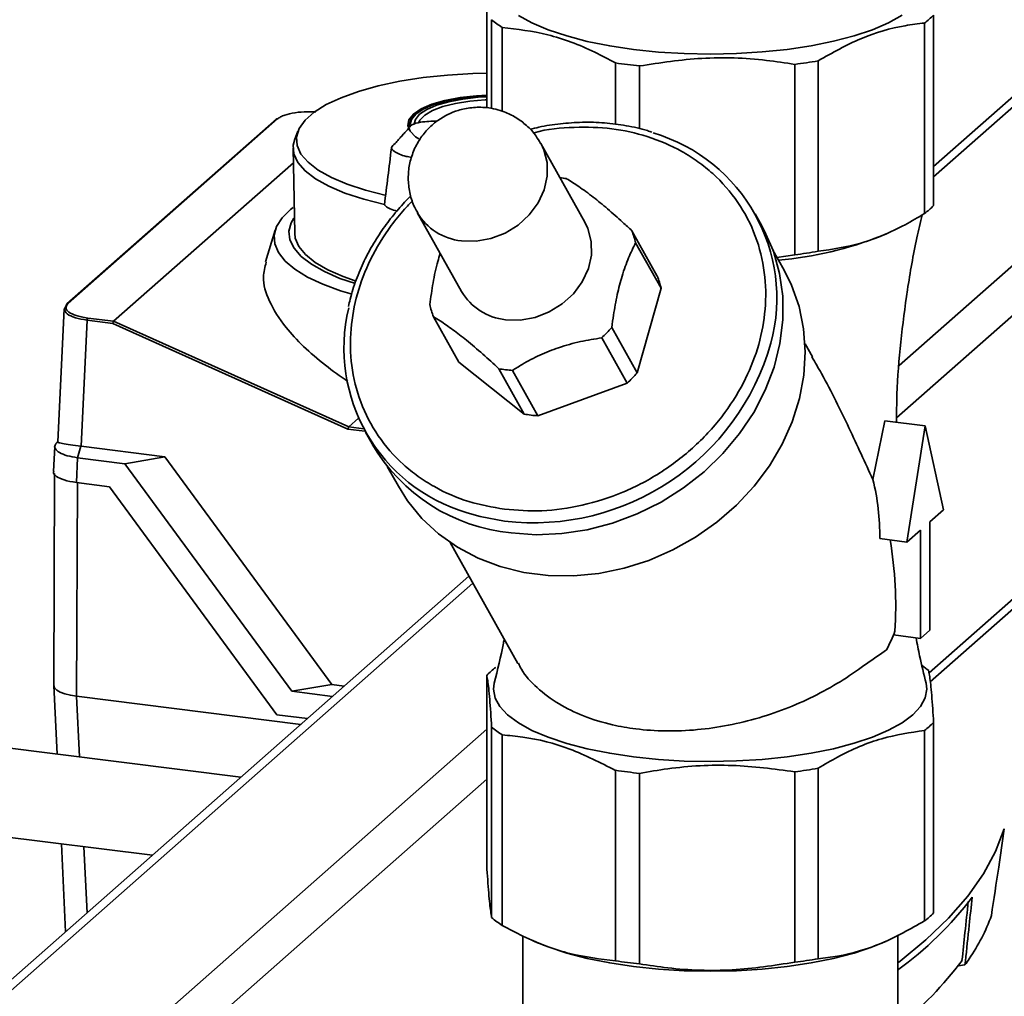
# Paper-space layout 'Blatt1' of a CAD drawing. Units: millimetres. Extents: x 0 to 6300, y 0 to 4455.
# Drawn here: x 4713 to 4852, y 2866 to 3005 of the extents above; entities that cross this region are included whole.
import ezdxf

# ---------------------------------------------------------------- set-up
doc = ezdxf.new("R2010")
doc.units = ezdxf.units.MM

psp = doc.layouts.new('Blatt1')

# ---------------------------------------------------------------- linework, layer by layer
at = {"color": 7, "linetype": 'Continuous', "lineweight": 35, "ltscale": 15}
for p, q in [((4836.64, 2948.24), (4961.52, 3058.37)), ((4916.78, 3049.85), (4841.89, 2983.79)), ((4841.89, 2982.33), (4918.12, 3049.56)), ((4837.01, 2955.64), (4940.33, 3046.76)), ((4841.24, 2912.22), (4961.52, 3018.3)), ((4841.42, 2910.92), (4960.49, 3015.93)), ((4778.73, 2992.08), (4778.73, 3011.84)), ((4841.89, 3005.17), (4841.89, 2978.25)), ((4779.42, 3004.52), (4779.42, 2991.96)), ((4780.91, 3003.42), (4780.91, 2991.58)), ((4840.61, 3004.05), (4840.61, 2977.12)), ((4796.92, 2998.41), (4796.92, 2989.73)), ((4800.31, 2997.98), (4800.31, 2989.1)), ((4822.27, 2998.21), (4822.27, 2971.29)), ((4825.56, 2998.71), (4825.56, 2971.78)), ((4748.99, 2990.45), (4719.39, 2964.35)), ((4749.15, 2990.49), (4719.56, 2964.39)), ((4767.8, 2989.64), (4767.79, 2989.28)), ((4752.04, 2988.78), (4751.6, 2987.64)), ((4792.61, 2975.88), (4786.36, 2987.03)), ((4751.36, 2986.34), (4751.58, 2974.33)), ((4725.99, 2961.89), (4751.39, 2984.3)), ((4768.91, 2977.26), (4775.16, 2966.1)), ((4817.59, 2975.4), (4816.66, 2977.08)), ((4748.81, 2974.78), (4747.43, 2970.28)), ((4799.24, 2974.7), (4802.83, 2968.28)), ((4834.52, 2973.97), (4835.19, 2974.26)), ((4803.36, 2966.56), (4799.76, 2972.98)), ((4820.76, 2969.12), (4819.18, 2971.93)), ((4819.75, 2970.93), (4822.27, 2971.29)), ((4803.36, 2966.56), (4799.99, 2954.61)), ((4719, 2963.64), (4718.11, 2944.85)), ((4719, 2963.56), (4719.32, 2964.2)), ((4722.23, 2962.05), (4721.39, 2944.23)), ((4725.87, 2961.59), (4722.23, 2962.05)), ((4722.32, 2962.35), (4725.99, 2961.89)), ((4759.1, 2946.66), (4725.87, 2961.59)), ((4725.99, 2961.89), (4725.99, 2961.89)), ((4725.99, 2961.89), (4759.23, 2946.96)), ((4771.19, 2962.54), (4774.78, 2956.13)), ((4796.39, 2961.02), (4799.99, 2954.61)), ((4798.56, 2953.13), (4794.97, 2959.55)), ((4824.75, 2956.89), (4823.72, 2958.71)), ((4784.02, 2948.78), (4774.78, 2956.13)), ((4784.02, 2948.78), (4780.42, 2955.19)), ((4782.37, 2954.95), (4785.96, 2948.53)), ((4798.56, 2953.13), (4785.96, 2948.53)), ((4759.23, 2946.96), (4760.61, 2948.18)), ((4833.3, 2939.51), (4834.98, 2947.84)), ((4840.71, 2947.11), (4834.98, 2947.84)), ((4761.51, 2946.35), (4759.1, 2946.66)), ((4759.23, 2946.96), (4759.23, 2946.96)), ((4759.23, 2946.96), (4761.33, 2946.69)), ((4838.12, 2930.69), (4840.71, 2947.11)), ((4840.71, 2947.11), (4843.3, 2935.25)), ((4718.11, 2944.86), (4718.05, 2944.8)), ((4761.59, 2946.22), (4762.52, 2944.55)), ((4717.66, 2944.2), (4717.49, 2940.68)), ((4717.98, 2944.75), (4718.06, 2944.81)), ((4721.34, 2944.23), (4720.89, 2942.6)), ((4721.34, 2944.23), (4721.39, 2944.23)), ((4721.39, 2944.23), (4733.22, 2942.74)), ((4720.89, 2942.6), (4720.72, 2939.1)), ((4727.57, 2941.76), (4720.89, 2942.6)), ((4733.22, 2942.74), (4727.57, 2941.76)), ((4733.22, 2942.74), (4756.84, 2910.56)), ((4751.18, 2909.59), (4727.57, 2941.76)), ((4764.66, 2941.38), (4766.23, 2938.57)), ((4717.65, 2940.36), (4717.52, 2910.45)), ((4720.72, 2939.1), (4725.4, 2938.51)), ((4720.89, 2939.08), (4720.75, 2908.9)), ((4725.4, 2938.51), (4749.06, 2906.27)), ((4843.3, 2935.25), (4841.37, 2933.56)), ((4840.05, 2932.39), (4838.12, 2930.69)), ((4840.05, 2917.07), (4840.05, 2932.39)), ((4841.37, 2933.56), (4841.37, 2918.24)), ((4834.28, 2931.17), (4838.12, 2930.69)), ((4773.56, 2930.61), (4783.14, 2913.52)), ((4776.21, 2925.87), (4690.25, 2850.06)), ((4692.73, 2850.78), (4776.76, 2924.89)), ((4836.2, 2917.55), (4840.05, 2917.07)), ((4841.37, 2918.24), (4840.05, 2917.07)), ((4778.73, 2884.93), (4778.73, 2911.85)), ((4717.52, 2910.43), (4717.99, 2900.71)), ((4751.18, 2909.59), (4756.84, 2910.56)), ((4756.84, 2910.56), (4758.59, 2910.34)), ((4752.44, 2904.91), (4720.75, 2908.9)), ((4721.17, 2900.31), (4720.75, 2908.9)), ((4751.18, 2909.59), (4756.93, 2908.86)), ((4749.06, 2906.27), (4753.37, 2905.73)), ((4779.42, 2904.53), (4779.42, 2877.61)), ((4841.89, 2878.26), (4841.89, 2905.18)), ((4743.97, 2897.44), (4694.48, 2903.67)), ((4714.94, 2847.98), (4778.73, 2904.24)), ((4780.91, 2876.51), (4780.91, 2903.43)), ((4840.61, 2877.13), (4840.61, 2904.06)), ((4796.92, 2871.49), (4796.92, 2898.42)), ((4800.31, 2871.07), (4800.31, 2897.99)), ((4822.27, 2871.3), (4822.27, 2898.22)), ((4825.56, 2871.79), (4825.56, 2898.72)), ((4718.45, 2844.01), (4778.73, 2897.17)), ((4692.92, 2891.27), (4731.47, 2886.41)), ((4851.88, 2890.17), (4851.88, 2890.16)), ((4718.6, 2888.03), (4719.2, 2875.59)), ((4722.23, 2878.26), (4721.78, 2887.63)), ((4783.81, 2875), (4783.81, 2838.98)), ((4785.25, 2874.35), (4786.1, 2873.98)), ((4834.52, 2873.98), (4835.14, 2874.25)), ((4836.81, 2838.98), (4836.81, 2875.17)), ((4846.32, 2870.91), (4846.38, 2871.47)), ((4846.32, 2870.91), (4845.35, 2870.78))]:
    psp.add_line(p, q, dxfattribs=at)
at = {"color": 7, "linetype": 'Continuous', "lineweight": 35, "ltscale": 15, "flags": 128}
for points in [[(4783.21, 3005.11), (4785.12, 3004.06), (4787.41, 3003.09), (4790.03, 3002.22), (4792.94, 3001.46), (4796.11, 3000.82), (4799.48, 3000.32), (4803.01, 2999.95), (4806.65, 2999.73), (4810.34, 2999.66), (4814.03, 2999.74), (4817.67, 2999.96), (4821.2, 3000.33), (4824.57, 3000.84), (4827.73, 3001.47), (4830.64, 3002.24), (4833.25, 3003.11), (4835.53, 3004.08), (4837.44, 3005.14)], [(4764.49, 2979.68), (4761.6, 2980.41), (4759.01, 2981.26), (4756.77, 2982.21), (4754.91, 2983.25), (4753.47, 2984.36), (4752.46, 2985.53), (4751.91, 2986.72), (4751.83, 2987.93), (4752.21, 2989.14), (4753.04, 2990.32), (4754.33, 2991.45), (4756.04, 2992.52), (4758.14, 2993.5), (4760.61, 2994.39), (4763.39, 2995.17), (4766.45, 2995.82), (4769.74, 2996.33), (4773.2, 2996.7), (4776.77, 2996.92), (4778.73, 2996.98)], [(4778.73, 2993.86), (4777.28, 2993.78), (4774.95, 2993.52), (4772.81, 2993.11), (4770.96, 2992.57), (4769.46, 2991.92), (4768.37, 2991.18), (4767.73, 2990.39), (4767.56, 2989.57), (4767.88, 2988.76), (4768.67, 2987.98), (4769.15, 2987.66)], [(4778.73, 2993.77), (4777.36, 2993.69), (4775.1, 2993.44), (4773.02, 2993.04), (4771.22, 2992.52), (4769.76, 2991.89), (4768.7, 2991.17), (4768.08, 2990.4), (4767.92, 2989.77)], [(4768.49, 2989.81), (4768.65, 2990.41), (4769.24, 2991.15), (4770.25, 2991.83), (4771.64, 2992.43), (4773.36, 2992.93), (4775.33, 2993.31), (4777.49, 2993.55), (4778.73, 2993.62)], [(4778.73, 2993.2), (4778.51, 2993.19), (4776.34, 2993.01), (4774.32, 2992.68), (4772.54, 2992.23), (4771.07, 2991.67), (4769.97, 2991.02), (4769.29, 2990.31), (4769.14, 2990.02)], [(4767.8, 2989.64), (4767.97, 2990.29), (4768.55, 2991.02)], [(4751.6, 2987.64), (4751.38, 2986.78), (4751.47, 2985.55), (4752.03, 2984.33), (4753.05, 2983.15), (4754.52, 2982.02), (4756.41, 2980.97), (4758.69, 2980), (4761.33, 2979.14), (4764.27, 2978.39)], [(4786.35, 2987.05), (4786.78, 2986.15), (4787.25, 2984.34), (4787.27, 2982.42), (4786.84, 2980.49), (4785.98, 2978.64), (4784.73, 2976.95), (4783.15, 2975.5), (4781.31, 2974.37), (4779.3, 2973.6), (4777.21, 2973.23), (4775.14, 2973.27)], [(4759.7, 2965.71), (4758.06, 2966.21), (4755.56, 2967.14), (4753.4, 2968.15), (4751.62, 2969.24), (4750.24, 2970.4), (4749.28, 2971.6), (4748.75, 2972.83), (4748.66, 2974.07), (4749.01, 2975.31), (4749.8, 2976.52), (4751.01, 2977.7), (4751.38, 2977.98)], [(4751.45, 2976.49), (4751.07, 2975.81), (4750.77, 2974.61), (4750.91, 2973.41), (4751.5, 2972.22), (4752.51, 2971.06), (4753.95, 2969.96), (4755.78, 2968.92), (4757.98, 2967.96), (4760.18, 2967.21)], [(4792.61, 2975.88), (4793.03, 2974.99), (4793.5, 2973.18), (4793.52, 2971.26), (4793.09, 2969.33), (4792.23, 2967.48), (4790.98, 2965.79), (4789.4, 2964.35), (4787.56, 2963.22), (4785.55, 2962.45), (4783.46, 2962.07), (4781.39, 2962.12)], [(4760.11, 2967.6), (4758.41, 2968.21), (4756.26, 2969.17), (4754.49, 2970.21), (4753.12, 2971.31), (4752.17, 2972.46), (4751.67, 2973.64), (4751.58, 2974.33)], [(4817.59, 2975.4), (4817.96, 2974.73), (4819.24, 2971.78), (4820.11, 2968.66), (4820.56, 2965.42), (4820.58, 2962.1), (4820.17, 2958.76), (4819.34, 2955.43), (4818.09, 2952.16), (4816.46, 2949.01), (4814.45, 2946.01), (4812.1, 2943.2), (4809.45, 2940.63), (4806.52, 2938.33), (4803.36, 2936.34), (4800.01, 2934.67), (4796.52, 2933.37), (4792.94, 2932.43), (4789.32, 2931.89), (4785.72, 2931.73), (4782.17, 2931.98)], [(4820.76, 2969.12), (4821.81, 2966.99), (4822.87, 2963.98), (4823.52, 2960.83), (4823.75, 2957.57), (4823.56, 2954.27), (4822.94, 2950.96), (4821.91, 2947.69), (4820.48, 2944.51), (4818.68, 2941.46), (4816.52, 2938.58), (4814.03, 2935.92), (4811.26, 2933.51), (4808.24, 2931.38), (4805.02, 2929.57), (4801.63, 2928.09), (4798.13, 2926.98), (4794.56, 2926.25), (4790.98, 2925.9), (4787.43, 2925.95), (4783.97, 2926.38), (4780.64, 2927.21), (4777.49, 2928.4), (4774.57, 2929.95), (4771.91, 2931.84), (4769.55, 2934.03), (4767.53, 2936.51), (4766.23, 2938.57)], [(4781.23, 2933.65), (4777.79, 2934.29), (4775.95, 2934.81)], [(4717.52, 2910.45), (4717.52, 2910.4), (4717.65, 2910.08), (4717.97, 2909.77), (4718.45, 2909.49), (4719.1, 2909.24), (4719.88, 2909.04), (4720.75, 2908.9)], [(4799.48, 2900.33), (4796.11, 2900.83), (4792.94, 2901.47), (4790.03, 2902.23), (4787.41, 2903.1), (4785.12, 2904.07), (4783.21, 2905.12), (4781.68, 2906.25), (4780.58, 2907.42), (4779.91, 2908.64), (4779.68, 2909.87), (4779.79, 2910.72)], [(4840.83, 2910.72), (4840.93, 2909.89), (4840.71, 2908.66), (4840.05, 2907.45), (4838.95, 2906.27), (4837.44, 2905.14), (4835.53, 2904.09), (4833.25, 2903.12), (4830.64, 2902.24), (4827.73, 2901.48), (4824.57, 2900.84), (4821.2, 2900.34), (4817.67, 2899.97), (4814.03, 2899.75), (4810.34, 2899.67), (4806.65, 2899.74), (4803.01, 2899.96), (4799.48, 2900.33)], [(4851.88, 2890.16), (4850.65, 2886.96), (4848.93, 2883.77), (4846.71, 2880.63), (4843.99, 2877.52), (4840.8, 2874.47), (4837.14, 2871.47), (4836.81, 2871.22)], [(4834.52, 2873.98), (4833.25, 2873.47), (4830.64, 2872.6), (4827.73, 2871.84), (4824.57, 2871.2), (4821.2, 2870.69), (4817.67, 2870.32), (4814.03, 2870.1), (4810.34, 2870.02), (4806.65, 2870.1), (4803.01, 2870.32), (4799.48, 2870.68), (4796.11, 2871.19), (4792.94, 2871.83), (4790.03, 2872.58), (4787.41, 2873.45), (4786.1, 2873.98)]]:
    psp.add_lwpolyline(points, dxfattribs=at)
at = {"color": 7, "linetype": 'Continuous', "lineweight": 35, "ltscale": 225}
for centre, radius, start, end in [((4834.38, 3012.39), 10.41, 306.7118, 316.1075), ((4788.04, 3014.64), 13.29, 229.5656, 237.5488), ((4809.01, 3080.74), 83.21, 261.6451, 263.9934), ((4812.35, 3075.32), 77.75, 277.3286, 279.7858), ((4749.12, 2990.29), 0.207, 81.6261, 130.8766), ((4795.37, 2965.15), 24.35, 344.8579, 73.6113), ((4787.21, 2967.61), 14.71, 79.0291, 82.7314), ((4775.95, 2981.39), 8.16, 210.5749, 264.3128), ((4834.38, 2985.47), 10.41, 306.7118, 316.1075), ((4788.51, 2970.5), 11.52, 12.419, 21.3649), ((4815.37, 3022.53), 52.2, 275.0475, 291.5196), ((4812.35, 3048.4), 77.75, 277.3286, 279.7858), ((4792.11, 2964.09), 11.52, 12.419, 21.3649), ((4782.2, 2970.24), 8.16, 210.4447, 264.3156), ((4719.53, 2964.19), 0.207, 132.0552, 178.9002), ((4719.53, 2964.19), 0.207, 81.6261, 130.8766), ((4782.85, 2958.12), 24.31, 166.4734, 253.532), ((4781.92, 2966.74), 11.52, 192.419, 201.3649), ((4722.72, 2962.07), 0.485, 144.7513, 182.9825), ((4783.43, 2972.1), 17.05, 312.5912, 319.4767), ((4785.31, 2968.3), 34.89, 263.2912, 344.1918), ((4783.26, 2969.85), 14.93, 259.0574, 266.5811), ((4787.02, 2965.69), 17.05, 312.5912, 319.4767), ((4786.85, 2963.44), 14.93, 259.0574, 266.5811), ((4784.65, 2957.49), 25.64, 210.325, 264.4353), ((4810.31, 2928.16), 27.98, 332.9807, 338.9597), ((4786.23, 2904.63), 10.41, 126.7118, 136.1075), ((4833.12, 2903.07), 12.43, 49.4207, 54.7681), ((4788.04, 2914.65), 13.29, 229.5656, 237.5488), ((4834.38, 2912.4), 10.41, 306.7118, 316.1075), ((4809.01, 2980.75), 83.21, 261.6451, 263.9934), ((4812.35, 2975.33), 77.75, 277.3286, 279.7858), ((4806.42, 2911.72), 51.48, 306.1746, 322.6347), ((4834.38, 2885.48), 10.41, 306.7118, 316.1075), ((4788.04, 2887.72), 13.29, 229.5656, 237.5488), ((4823.78, 2887.52), 27.99, 325.7632, 339.902), ((4809.01, 2953.82), 83.21, 261.6451, 263.9934), ((4812.35, 2948.41), 77.75, 277.3286, 279.7858), ((4806.52, 2900.84), 49.09, 308.097, 323.3444), ((4818.52, 2890.83), 34.2, 324.3868, 326.1408)]:
    psp.add_arc(centre, radius, start, end, dxfattribs=at)
for centre, major_axis, ratio, start_param, end_param in [((4806.98, 2929.79), (8.3, 29.19), 0.891059, 5.006571, 5.2894), ((4809.64, 2925.02), (-4.55, 38.35), 0.69108, 4.450108, 4.786368)]:
    psp.add_ellipse(centre, major_axis=major_axis, ratio=ratio, start_param=start_param, end_param=end_param, dxfattribs=at)
at = {"color": 7, "linetype": 'Continuous', "lineweight": 35, "ltscale": 15}
for points, knots in [([(4780.91, 3003.42), (4783.05, 3003.17), (4787.38, 3002.66), (4792.79, 3000.62), (4795.95, 2998.93), (4796.92, 2998.41)], [0, 0, 0, 0, 0.402788, 0.815694, 1, 1, 1, 1]), ([(4825.56, 2998.71), (4827.58, 2999.84), (4831.65, 3002.13), (4836.72, 3003.59), (4839.69, 3003.94), (4840.61, 3004.05)], [0, 0, 0, 0, 0.402788, 0.815694, 1, 1, 1, 1]), ([(4800.31, 2997.98), (4803.24, 2998.43), (4809.19, 2999.34), (4816.6, 2999.07), (4820.93, 2998.41), (4822.27, 2998.21)], [0, 0, 0, 0, 0.402788, 0.815694, 1, 1, 1, 1]), ([(4754.57, 2991.48), (4754.49, 2991.48), (4754.1, 2991.52), (4753.09, 2991.53), (4751.59, 2991.41), (4750.34, 2991.12), (4749.55, 2990.79), (4749.29, 2990.59), (4749.15, 2990.49)], [0, 0, 0, 0, 0.03753, 0.180413, 0.445789, 0.711164, 0.854047, 1, 1, 1, 1]), ([(4777.64, 2992.15), (4776.95, 2992.11), (4775.95, 2992.05), (4774.47, 2991.66), (4773.15, 2991.13), (4771.66, 2990.23), (4770.28, 2989.01), (4769.11, 2987.49), (4768.23, 2985.73), (4767.71, 2983.83), (4767.57, 2981.84), (4767.85, 2979.86), (4768.32, 2978.3), (4768.82, 2977.5), (4768.97, 2977.26)], [0, 0, 0, 0, 0.098906, 0.1437, 0.220052, 0.303338, 0.392606, 0.484807, 0.578525, 0.673087, 0.768195, 0.863741, 0.959755, 1, 1, 1, 1]), ([(4786.31, 2987.03), (4786.12, 2987.37), (4785.61, 2988.32), (4784.42, 2989.57), (4782.89, 2990.73), (4781.39, 2991.46), (4779.98, 2991.89), (4778.78, 2992.11), (4777.99, 2992.14), (4777.64, 2992.15)], [0, 0, 0, 0, 0.111674, 0.304466, 0.481886, 0.656619, 0.774078, 0.900495, 1, 1, 1, 1]), ([(4771.71, 2990.19), (4770.92, 2990.17), (4769.65, 2990.13), (4767.97, 2989.71), (4767.67, 2989.1), (4767.14, 2988.58), (4766.71, 2988.07), (4766.23, 2987.56), (4765.8, 2987.03), (4765.05, 2986.47), (4765.74, 2985.75), (4766.84, 2985.28), (4767.85, 2985.1), (4768.11, 2985.05)], [0, 0, 0, 0, 0.139088, 0.226435, 0.313401, 0.393102, 0.469127, 0.545151, 0.624852, 0.711818, 0.799167, 0.946707, 1, 1, 1, 1]), ([(4802.08, 2988.61), (4801.87, 2988.69), (4800.71, 2989.11), (4798.46, 2989.57), (4795.39, 2989.99), (4792.26, 2990.07), (4789.16, 2989.85), (4786.68, 2989.49), (4785.26, 2989.12), (4784.84, 2989.01)], [0, 0, 0, 0, 0.040452, 0.221223, 0.401186, 0.579849, 0.756245, 0.928142, 1, 1, 1, 1]), ([(4785.31, 2988.49), (4785.35, 2988.5), (4787.23, 2989.11), (4791.02, 2989.38), (4796.43, 2989.27), (4801.59, 2988.12), (4805.62, 2986.38), (4808.62, 2984.48), (4811.43, 2982.21), (4814.4, 2978.81), (4816.87, 2974.05), (4818.14, 2968.9), (4818.25, 2963.69), (4817.32, 2958.61), (4815.42, 2953.66), (4813, 2949.68), (4810.54, 2946.64), (4807.7, 2943.72), (4803.6, 2940.51), (4798.09, 2937.59), (4792.3, 2935.75), (4786.6, 2934.92), (4782.98, 2935.18), (4781.23, 2935.32)], [0, 0, 0, 0, 0.001065, 0.05613, 0.108083, 0.160035, 0.2151, 0.243817, 0.272528, 0.331099, 0.38967, 0.447024, 0.502089, 0.554041, 0.605994, 0.661059, 0.689776, 0.718486, 0.777058, 0.835629, 0.892983, 0.948047, 1, 1, 1, 1]), ([(4765.25, 2986.37), (4765.09, 2985.03), (4764.77, 2982.33), (4764.43, 2979.67), (4764.26, 2978.34)], [0, 0, 0, 0, 0.499718, 1, 1, 1, 1]), ([(4790.01, 2982.05), (4790.57, 2981.7), (4791.72, 2980.98), (4793.68, 2979.53), (4795.81, 2977.8), (4797.66, 2976.16), (4798.81, 2975.09), (4799.24, 2974.7)], [0, 0, 0, 0, 0.223015, 0.452976, 0.659245, 0.873868, 1, 1, 1, 1]), ([(4767.99, 2979.59), (4767.94, 2979.54), (4767.23, 2978.88), (4765.97, 2977.46), (4764.26, 2975.3), (4762.71, 2972.93), (4761.35, 2970.41), (4760.24, 2967.76), (4759.51, 2965.6), (4759.27, 2964.33), (4759.2, 2963.99)], [0, 0, 0, 0, 0.0121227, 0.1550485, 0.3041966, 0.4582225, 0.6160949, 0.7771379, 0.9409176, 1, 1, 1, 1]), ([(4781.23, 2935.32), (4779.53, 2935.62), (4776.01, 2936.25), (4772, 2938.04), (4769, 2939.93), (4766.19, 2942.2), (4763.22, 2945.6), (4760.75, 2950.37), (4759.47, 2955.52), (4759.37, 2960.72), (4760.3, 2965.8), (4762.19, 2970.76), (4764.63, 2974.73), (4766.77, 2977.43), (4767.86, 2978.52), (4768.23, 2978.9)], [0, 0, 0, 0, 0.0870374, 0.1792883, 0.2273982, 0.2754978, 0.3736231, 0.4717483, 0.5678344, 0.6600853, 0.7471227, 0.8341601, 0.926411, 0.974521, 1, 1, 1, 1]), ([(4766.02, 2977.47), (4765.69, 2977.57), (4764.97, 2977.79), (4764.45, 2978.12), (4764.32, 2978.33), (4764.27, 2978.39)], [0, 0, 0, 0, 0.368144, 0.797016, 1, 1, 1, 1]), ([(4825.56, 2971.78), (4827.58, 2972.08), (4831.65, 2972.68), (4836.72, 2974.83), (4839.69, 2976.58), (4840.61, 2977.12)], [0, 0, 0, 0, 0.402788, 0.815694, 1, 1, 1, 1]), ([(4836.63, 2947.63), (4836.65, 2948.94), (4836.69, 2952.73), (4837.2, 2958.98), (4838.14, 2966.36), (4839.19, 2972.35), (4840.01, 2975.85), (4840.27, 2976.93)], [0, 0, 0, 0, 0.132893, 0.382844, 0.634046, 0.887348, 1, 1, 1, 1]), ([(4799.76, 2972.98), (4799.43, 2972.3), (4798.74, 2970.91), (4797.86, 2968.42), (4797.14, 2965.65), (4796.69, 2963.17), (4796.47, 2961.6), (4796.39, 2961.02)], [0, 0, 0, 0, 0.223015, 0.452976, 0.659245, 0.873868, 1, 1, 1, 1]), ([(4770.67, 2964.26), (4770.82, 2965.29), (4771.11, 2967.36), (4771.62, 2969.83), (4772.03, 2971.11), (4772.15, 2971.48)], [0, 0, 0, 0, 0.407416, 0.827521, 1, 1, 1, 1]), ([(4759.11, 2953.39), (4758.02, 2954.15), (4755.69, 2955.76), (4752.75, 2958.34), (4749.9, 2961.4), (4747.82, 2964.75), (4746.9, 2967.89), (4747.37, 2969.56), (4747.57, 2970.24)], [0, 0, 0, 0, 0.132792, 0.283632, 0.434988, 0.648889, 0.856311, 1, 1, 1, 1]), ([(4719.56, 2964.39), (4719.46, 2964.29), (4719.27, 2964.08), (4719.21, 2963.67), (4719.57, 2963.17), (4720.46, 2962.75), (4721.43, 2962.49), (4722.02, 2962.4), (4722.32, 2962.35)], [0, 0, 0, 0, 0.131676, 0.260583, 0.5, 0.739417, 0.868324, 1, 1, 1, 1]), ([(4722.23, 2962.05), (4721.65, 2962.15), (4720.49, 2962.36), (4719.29, 2962.91), (4719.1, 2963.34), (4719, 2963.56)], [0, 0, 0, 0, 0.333395, 0.666698, 1, 1, 1, 1]), ([(4725.99, 2961.89), (4725.98, 2961.88), (4725.96, 2961.85), (4725.92, 2961.78), (4725.88, 2961.68), (4725.87, 2961.62), (4725.87, 2961.59)], [0, 0, 0, 0, 0.234292, 0.486894, 0.753201, 1, 1, 1, 1]), ([(4780.42, 2955.19), (4779.67, 2955.89), (4778.13, 2957.3), (4775.92, 2959.19), (4773.89, 2960.76), (4772.35, 2961.82), (4771.51, 2962.35), (4771.19, 2962.54)], [0, 0, 0, 0, 0.223015, 0.452976, 0.659245, 0.873868, 1, 1, 1, 1]), ([(4794.97, 2959.55), (4793.97, 2959.39), (4791.95, 2959.07), (4788.97, 2958.25), (4786.18, 2957.13), (4784.03, 2956), (4782.82, 2955.23), (4782.37, 2954.95)], [0, 0, 0, 0, 0.223015, 0.452976, 0.659245, 0.873868, 1, 1, 1, 1]), ([(4833.3, 2939.51), (4832.2, 2941.92), (4829.98, 2946.75), (4827.12, 2952.7), (4825.15, 2956.07), (4824.69, 2956.85)], [0, 0, 0, 0, 0.432692, 0.867925, 1, 1, 1, 1]), ([(4759.1, 2946.66), (4759.11, 2946.69), (4759.12, 2946.75), (4759.16, 2946.84), (4759.19, 2946.92), (4759.22, 2946.95), (4759.23, 2946.96)], [0, 0, 0, 0, 0.246799, 0.513106, 0.765708, 1, 1, 1, 1]), ([(4720.89, 2942.6), (4720.38, 2942.69), (4719.37, 2942.86), (4718.27, 2943.32), (4717.66, 2943.84), (4717.6, 2944.34), (4717.87, 2944.63), (4717.98, 2944.75)], [0, 0, 0, 0, 0.214952, 0.429824, 0.644441, 0.859214, 1, 1, 1, 1]), ([(4718.18, 2944.85), (4718.17, 2944.82), (4718.14, 2944.75), (4718.71, 2944.62), (4719.79, 2944.45), (4720.84, 2944.3), (4721.34, 2944.23)], [0, 0, 0, 0, 0.154089, 0.438002, 0.72483, 1, 1, 1, 1]), ([(4720.72, 2939.1), (4720.11, 2939.2), (4718.93, 2939.41), (4717.87, 2939.96), (4717.39, 2940.41), (4717.53, 2940.65), (4717.54, 2940.68)], [0, 0, 0, 0, 0.333387, 0.641296, 0.949205, 1, 1, 1, 1]), ([(4840.83, 2910.72), (4840.51, 2912.01), (4839.98, 2914.13), (4839.58, 2916.29), (4839.42, 2917.14)], [0, 0, 0, 0, 0.6046126, 1, 1, 1, 1]), ([(4781.19, 2916.98), (4781.16, 2916.79), (4780.78, 2914.68), (4780.26, 2912.61), (4779.79, 2910.72)], [0, 0, 0, 0, 0.090678, 1, 1, 1, 1]), ([(4783.2, 2913.55), (4783.33, 2913.27), (4783.92, 2912.05), (4785.76, 2910.05), (4788.71, 2907.8), (4792.35, 2906.02), (4796.07, 2904.88), (4800.01, 2904.19), (4804.04, 2903.91), (4808.46, 2904.09), (4812.91, 2904.73), (4817.27, 2905.79), (4821.49, 2907.26), (4825.51, 2909.1), (4829.22, 2911.22), (4832.57, 2913.59), (4834.34, 2914.82), (4835.23, 2915.45)], [0, 0, 0, 0, 0.02305, 0.099281, 0.178066, 0.248752, 0.321831, 0.374767, 0.4398, 0.506778, 0.571794, 0.63857, 0.70615, 0.775417, 0.848457, 0.923408, 1, 1, 1, 1]), ([(4779.42, 2904.53), (4779.33, 2905.93), (4779.14, 2908.76), (4778.91, 2910.88), (4778.77, 2911.62), (4778.73, 2911.85)], [0, 0, 0, 0, 0.402788, 0.815694, 1, 1, 1, 1]), ([(4841.2, 2912.5), (4841.29, 2911.94), (4841.48, 2910.81), (4841.71, 2907.99), (4841.84, 2905.85), (4841.89, 2905.18)], [0, 0, 0, 0, 0.402788, 0.815694, 1, 1, 1, 1]), ([(4796.92, 2898.42), (4794.78, 2899.51), (4790.44, 2901.71), (4785.04, 2903.06), (4781.88, 2903.34), (4780.91, 2903.43)], [0, 0, 0, 0, 0.402788, 0.815694, 1, 1, 1, 1]), ([(4840.61, 2904.06), (4838.6, 2903.76), (4834.52, 2903.16), (4829.45, 2901.01), (4826.48, 2899.26), (4825.56, 2898.72)], [0, 0, 0, 0, 0.402788, 0.815694, 1, 1, 1, 1]), ([(4822.27, 2898.22), (4819.33, 2898.61), (4813.38, 2899.39), (4805.97, 2898.97), (4801.64, 2898.22), (4800.31, 2897.99)], [0, 0, 0, 0, 0.402788, 0.815694, 1, 1, 1, 1]), ([(4850.06, 2877.9), (4850.4, 2880.18), (4851.02, 2884.27), (4851.62, 2888.36), (4851.88, 2890.16)], [0, 0, 0, 0, 0.5573079, 1, 1, 1, 1]), ([(4779.42, 2877.61), (4779.33, 2878.17), (4779.14, 2879.3), (4778.91, 2882.12), (4778.77, 2884.27), (4778.73, 2884.93)], [0, 0, 0, 0, 0.402788, 0.815694, 1, 1, 1, 1]), ([(4846.79, 2879.87), (4846.63, 2878.41), (4846.34, 2875.63), (4846.04, 2872.85), (4845.9, 2871.53)], [0, 0, 0, 0, 0.524504, 1, 1, 1, 1]), ([(4846.38, 2871.47), (4846.56, 2873.15), (4846.88, 2876.16), (4847.2, 2879.16), (4847.34, 2880.48)], [0, 0, 0, 0, 0.56, 1, 1, 1, 1]), ([(4840.61, 2877.13), (4838.6, 2876), (4834.52, 2873.71), (4829.45, 2872.25), (4826.48, 2871.9), (4825.56, 2871.79)], [0, 0, 0, 0, 0.402788, 0.815694, 1, 1, 1, 1]), ([(4796.92, 2871.49), (4794.78, 2871.75), (4790.44, 2872.26), (4785.04, 2874.29), (4781.88, 2875.99), (4780.91, 2876.51)], [0, 0, 0, 0, 0.402788, 0.815694, 1, 1, 1, 1]), ([(4822.27, 2871.3), (4819.33, 2870.85), (4813.38, 2869.94), (4805.97, 2870.21), (4801.64, 2870.86), (4800.31, 2871.07)], [0, 0, 0, 0, 0.402788, 0.815694, 1, 1, 1, 1])]:
    psp.add_open_spline(points, degree=3, knots=knots, dxfattribs=at)

doc.saveas('drawing.dxf')
